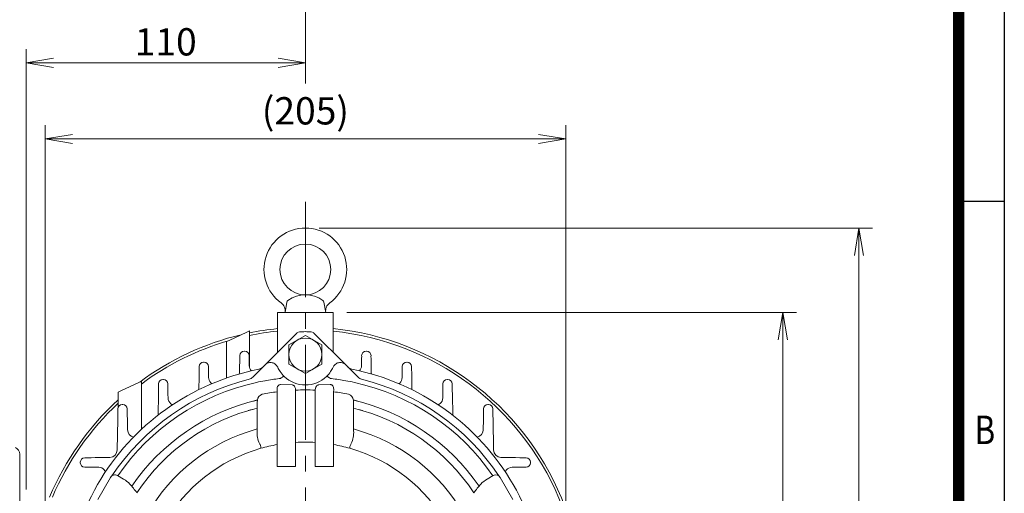
# Model space of a CAD drawing. Units: millimetres. Extents: x -46 to 1291, y -23 to 922.
# Drawn here: x 840 to 1228, y 531 to 717 of the extents above; entities that cross this region are included whole.
import ezdxf
from ezdxf.enums import TextEntityAlignment as Align

# ---------------------------------------------------------------- set-up
doc = ezdxf.new("R2010")
doc.units = ezdxf.units.MM
doc.header["$LTSCALE"] = 50
doc.linetypes.add('CENTER2', pattern=[1.125, 0.75, -0.125, 0.125, -0.125])
doc.layers.get('0').update_dxf_attribs({"linetype": 'CONTINUOUS', "lineweight": 30})
doc.layers.get('DEFPOINTS').update_dxf_attribs({"linetype": 'CONTINUOUS'})
for name, color, linetype, lineweight in [('CENTER LINE', 1, 'CENTER2', 9), ('DIMENSION LINE', 2, 'CONTINUOUS', 13), ('OUTLINE', 3, 'CONTINUOUS', 20), ('외형선', 3, 'CONTINUOUS', 20)]:
    doc.layers.add(name, color=color, linetype=linetype, lineweight=lineweight)
doc.styles.add('ROMANS', font='romans.shx', dxfattribs={"width": 0.7, "height": 3.5, "bigfont": 'whgtxt.shx'})
doc.styles.get("Standard").update_dxf_attribs({"font": 'romans.shx', "width": 0.8, "bigfont": 'whgtxt.shx'})
doc.dimstyles.new('STANDARD$0', dxfattribs={"dimscale": 0, "dimtxt": 2.5, "dimasz": 2.5, "dimexe": 1.25, "dimexo": 1.25, "dimgap": 0.671, "dimtad": 1, "dimdsep": 46, "dimtxsty": 'Standard', "dimblk": 'OPEN', "dimcen": 0, "dimclrd": 4, "dimclre": 4, "dimclrt": 7, "dimadec": 1, "dimazin": 2, "dimtfac": 1, "dimtmove": 0, "dimatfit": 3, "dimldrblk": 'OPEN', "dimfxl": 0, "dimtolj": 1, "dimtzin": 0, "dimlwd": -1, "dimlwe": -1, "dimarcsym": 0})

# ---------------------------------------------------------------- blocks, each defined once
blk = doc.blocks.new('HS_A4양식_S_L(210X297MM)')
blk.add_line((279, 190), (279, 14))
at = {"color": 0}
for p, q in [((283, 190), (283, 14)), ((283, 148.5), (279, 148.5))]:
    blk.add_line(p, q, dxfattribs=at)
at = {"color": 3, "const_width": 1}
blk.add_lwpolyline([(22, 18), (279, 18), (279, 186), (22, 186), (22, 17.5)], dxfattribs=at)
at = {"style": 'ROMANS', "width": 0.8}
blk.add_text('B', height=2.5, dxfattribs=at).set_placement((281.303, 128.196), align=Align.MIDDLE)
blk = doc.blocks.new('_Open')
at = {"color": 0, "linetype": 'ByBlock', "lineweight": -2}
for p, q in [((-1, 0.167), (0, 0)), ((-1, -0.167), (0, 0)), ((0, 0), (-1, 0))]:
    blk.add_line(p, q, dxfattribs=at)
blk = doc.blocks.new('*D15')
at = {"layer": 'DEFPOINTS', "color": 0, "transparency": 16777216}
for p in [(1055.04, 670.4), (850.04, 487), (1055.04, 487)]:
    blk.add_point(p, dxfattribs=at)
at = {"layer": 'DIMENSION LINE', "color": 2, "transparency": 16777216}
for p, q in [((850.04, 492.37), (850.04, 675.78)), ((1055.04, 492.37), (1055.04, 675.78)), ((860.79, 670.4), (1044.29, 670.4))]:
    blk.add_line(p, q, dxfattribs=at)
at = {"layer": 'DIMENSION LINE', "color": 2, "transparency": 16777216, "xscale": 10.75, "yscale": 10.75, "zscale": 10.75, "rotation": 180}
blk.add_blockref('_Open', (850.04, 670.4), dxfattribs=at)
at = {"layer": 'DIMENSION LINE', "color": 2, "transparency": 16777216, "xscale": 10.75, "yscale": 10.75, "zscale": 10.75}
blk.add_blockref('_Open', (1055.04, 670.4), dxfattribs=at)
at = {"layer": 'DIMENSION LINE', "color": 7, "transparency": 16777216, "insert": (952.54, 681.48), "char_height": 10.75, "attachment_point": 5, "bg_fill": 3, "box_fill_scale": 1.1, "bg_fill_color": 256, "bg_fill_true_color": 13158600, "bg_fill_transparency": 0}
blk.add_mtext('\\A1;(205)', dxfattribs=at)
blk = doc.blocks.new('*D16')
at = {"layer": 'DEFPOINTS', "color": 0, "transparency": 16777216}
for p in [(842.54, 700.4), (952.54, 686.81), (842.54, 527)]:
    blk.add_point(p, dxfattribs=at)
at = {"layer": 'DIMENSION LINE', "color": 2, "transparency": 16777216}
for p, q in [((842.54, 532.37), (842.54, 705.78)), ((952.54, 692.18), (952.54, 705.78)), ((941.79, 700.4), (853.29, 700.4))]:
    blk.add_line(p, q, dxfattribs=at)
at = {"layer": 'DIMENSION LINE', "color": 2, "transparency": 16777216, "xscale": 10.75, "yscale": 10.75, "zscale": 10.75, "rotation": 180}
blk.add_blockref('_Open', (842.54, 700.4), dxfattribs=at)
at = {"layer": 'DIMENSION LINE', "color": 2, "transparency": 16777216, "xscale": 10.75, "yscale": 10.75, "zscale": 10.75}
blk.add_blockref('_Open', (952.54, 700.4), dxfattribs=at)
at = {"layer": 'DIMENSION LINE', "color": 7, "transparency": 16777216, "insert": (897.54, 708.66), "char_height": 10.75, "attachment_point": 5, "bg_fill": 3, "box_fill_scale": 1.1, "bg_fill_color": 256, "bg_fill_true_color": 13158600, "bg_fill_transparency": 0}
blk.add_mtext('\\A1;110', dxfattribs=at)
blk = doc.blocks.new('*D17')
at = {"layer": 'DEFPOINTS', "color": 0, "transparency": 16777216}
for p in [(758.82, 730.4), (952.54, 686.81), (758.82, 414.76)]:
    blk.add_point(p, dxfattribs=at)
at = {"layer": 'DIMENSION LINE', "color": 2, "transparency": 16777216}
for p, q in [((758.82, 420.13), (758.82, 735.78)), ((952.54, 692.18), (952.54, 735.78)), ((941.79, 730.4), (769.57, 730.4))]:
    blk.add_line(p, q, dxfattribs=at)
at = {"layer": 'DIMENSION LINE', "color": 2, "transparency": 16777216, "xscale": 10.75, "yscale": 10.75, "zscale": 10.75, "rotation": 180}
blk.add_blockref('_Open', (758.82, 730.4), dxfattribs=at)
at = {"layer": 'DIMENSION LINE', "color": 2, "transparency": 16777216, "xscale": 10.75, "yscale": 10.75, "zscale": 10.75}
blk.add_blockref('_Open', (952.54, 730.4), dxfattribs=at)
at = {"layer": 'DIMENSION LINE', "color": 7, "transparency": 16777216, "insert": (855.68, 741.48), "char_height": 10.75, "attachment_point": 5, "bg_fill": 3, "box_fill_scale": 1.1, "bg_fill_color": 256, "bg_fill_true_color": 13158600, "bg_fill_transparency": 0}
blk.add_mtext('\\A1;(195)', dxfattribs=at)
blk = doc.blocks.new('*D20')
at = {"layer": 'DEFPOINTS', "color": 0, "transparency": 16777216}
for p in [(963.54, 602), (1140.54, 602), (1051.54, 387)]:
    blk.add_point(p, dxfattribs=at)
at = {"layer": 'DIMENSION LINE', "color": 2, "transparency": 16777216}
for p, q in [((968.91, 602), (1145.91, 602)), ((1140.54, 397.75), (1140.54, 591.25)), ((1056.91, 387), (1145.91, 387))]:
    blk.add_line(p, q, dxfattribs=at)
at = {"layer": 'DIMENSION LINE', "color": 2, "transparency": 16777216, "xscale": 10.75, "yscale": 10.75, "zscale": 10.75}
for p, rotation in [((1140.54, 602), 90), ((1140.54, 387), 270)]:
    blk.add_blockref('_Open', p, dxfattribs=dict(at, rotation=rotation))
at = {"layer": 'DIMENSION LINE', "color": 7, "transparency": 16777216, "insert": (1132.28, 494.5), "char_height": 10.75, "attachment_point": 5, "rotation": 90, "bg_fill": 3, "box_fill_scale": 1.1, "bg_fill_color": 256, "bg_fill_true_color": 13158600, "bg_fill_transparency": 0}
blk.add_mtext('\\A1;215', dxfattribs=at)
blk = doc.blocks.new('*D21')
at = {"layer": 'DEFPOINTS', "color": 0, "transparency": 16777216}
for p in [(952.54, 635.3), (1170.54, 635.3), (1051.54, 387)]:
    blk.add_point(p, dxfattribs=at)
at = {"layer": 'DIMENSION LINE', "color": 2, "transparency": 16777216}
for p, q in [((957.91, 635.3), (1175.91, 635.3)), ((1170.54, 397.75), (1170.54, 624.55)), ((1056.91, 387), (1175.91, 387))]:
    blk.add_line(p, q, dxfattribs=at)
at = {"layer": 'DIMENSION LINE', "color": 2, "transparency": 16777216, "xscale": 10.75, "yscale": 10.75, "zscale": 10.75}
for p, rotation in [((1170.54, 635.3), 90), ((1170.54, 387), 270)]:
    blk.add_blockref('_Open', p, dxfattribs=dict(at, rotation=rotation))
at = {"layer": 'DIMENSION LINE', "color": 7, "transparency": 16777216, "insert": (1159.46, 511.15), "char_height": 10.75, "attachment_point": 5, "rotation": 90, "bg_fill": 3, "box_fill_scale": 1.1, "bg_fill_color": 256, "bg_fill_true_color": 13158600, "bg_fill_transparency": 0}
blk.add_mtext('\\A1;(250)', dxfattribs=at)

msp = doc.modelspace()

# ---------------------------------------------------------------- linework, layer by layer
at = {"layer": 'CENTER LINE'}
msp.add_line((952.536, 645.625), (952.536, 381.996), dxfattribs=at)

# ---------------------------------------------------------------- block references
at = {"lineweight": 0, "xscale": 4.5, "yscale": 4.5, "zscale": 4.5}
msp.add_blockref('HS_A4양식_S_L(210X297MM)', (-45.74, -22.528), dxfattribs=at)

# ---------------------------------------------------------------- next in the draw order: dimensions: what is measured, and where the dimension line sits
at = {"layer": 'DIMENSION LINE', "color": 7}
dim = msp.add_linear_dim(base=(1055.036, 670.403), p1=(850.036, 486.996), p2=(1055.036, 486.996), text='(<>)', dimstyle='STANDARD$0', override={"dimscale": 4.3, "dimclrd": 2, "dimclre": 2, "dimtol": 0, "dimlim": 0, "dimtp": 0, "dimtm": 0, "dimtfac": 1, "dimtdec": 1, "dimtolj": 1, "dimtzin": 0}, dxfattribs=at)
dim.commit()
dim.dimension.update_dxf_attribs({"geometry": '*D15', "text_midpoint": (952.536, 681.479)})

# ---------------------------------------------------------------- next in the draw order: dimensions: what is measured, and where the dimension line sits
dim = msp.add_linear_dim(base=(842.536, 700.403), p1=(952.536, 686.807), p2=(842.536, 526.996), dimstyle='STANDARD$0', override={"dimscale": 4.3, "dimclrd": 2, "dimclre": 2, "dimtol": 0, "dimlim": 0, "dimtp": 0, "dimtm": 0, "dimtfac": 1, "dimtdec": 1, "dimtolj": 1, "dimtzin": 0}, dxfattribs=at)
dim.commit()
dim.dimension.update_dxf_attribs({"geometry": '*D16', "text_midpoint": (897.536, 708.664)})
dim = msp.add_linear_dim(base=(1140.536, 601.996), p1=(1051.536, 386.996), p2=(963.536, 601.996), angle=90, dimstyle='STANDARD$0', override={"dimscale": 4.3, "dimclrd": 2, "dimclre": 2, "dimtol": 0, "dimlim": 0, "dimtp": 0, "dimtm": 0, "dimtfac": 1, "dimtdec": 1, "dimtolj": 1, "dimtzin": 0}, dxfattribs=at)
dim.commit()
dim.dimension.update_dxf_attribs({"geometry": '*D20', "text_midpoint": (1132.276, 494.496)})

# ---------------------------------------------------------------- next in the draw order: dimensions: what is measured, and where the dimension line sits
dim = msp.add_linear_dim(base=(758.818, 730.403), p1=(952.536, 686.807), p2=(758.818, 414.757), text='(195)', dimstyle='STANDARD$0', override={"dimscale": 4.3, "dimclrd": 2, "dimclre": 2, "dimtol": 0, "dimlim": 0, "dimtp": 0, "dimtm": 0, "dimtfac": 1, "dimtdec": 1, "dimtolj": 1, "dimtzin": 0}, dxfattribs=at)
dim.commit()
dim.dimension.update_dxf_attribs({"geometry": '*D17', "text_midpoint": (855.677, 741.479)})

# ---------------------------------------------------------------- next in the draw order: linework, layer by layer
at = {"layer": 'OUTLINE'}
for p, q in [((944.536, 601.996), (945.272, 606.169)), ((941.536, 586.304), (941.536, 601.996)), ((922.47, 591.037), (929.539, 594.333)), ((929.539, 594.333), (930.536, 594.798)), ((930.536, 594.798), (930.536, 580.342)), ((921.415, 590.545), (921.415, 576.224)), ((922.47, 591.037), (921.473, 590.572)), ((928.446, 586.801), (928.626, 586.801)), ((946.036, 581.743), (946.036, 589.248)), ((912.443, 582.454), (912.629, 582.454)), ((926.622, 578.608), (926.657, 580.908)), ((879.874, 571.174), (886.943, 574.47)), ((886.943, 574.47), (887.94, 574.935)), ((887.94, 574.935), (887.94, 555.971)), ((896.437, 575.609), (896.635, 575.609)), ((910.582, 571.896), (910.654, 576.558)), ((914.418, 576.558), (914.42, 576.43)), ((879.874, 571.174), (878.877, 570.709)), ((878.877, 570.709), (878.877, 564.837)), ((894.523, 561.592), (894.648, 569.709)), ((898.425, 569.709), (898.445, 568.378)), ((880.421, 565.764), (880.651, 565.764)), ((878.448, 547.914), (878.632, 559.858)), ((882.44, 559.858), (882.502, 555.875)), ((840.036, 439.996), (840.036, 546.209)), ((863.915, 542.893), (863.915, 543.098)), ((869.815, 544.888), (875.499, 544.975)), ((871.143, 541.083), (869.815, 541.104))]:
    msp.add_line(p, q, dxfattribs=at)
for centre, radius, start, end in [((940.576, 602.588), 4.004, 351.49625, 53.89518), ((946.257, 605.996), 1, 125.33488, 169.99997), ((952.534, 486.996), 109.25, 103.34928, 126.65072), ((952.534, 486.996), 109.25, 95.77759, 101.61613), ((952.536, 486.996), 108.25, 95.83227, 101.7261), ((952.536, 486.996), 108.25, 106.2844, 126.63635), ((952.534, 486.996), 109.25, 132.39282, 157.20685), ((952.536, 486.996), 108.25, 132.87942, 156.96207), ((837.036, 546.209), 3, 0, 63)]:
    msp.add_arc(centre, radius, start, end, dxfattribs=at)
for centre, major_axis, ratio, start_param, end_param in [((928.446, 585.051), (-1.546, -0.82), 0.9999292, 4.2246788, 5.7779635), ((928.626, 585.051), (1.546, -0.82), 0.9999292, 0.5052218, 2.0585065), ((912.443, 580.704), (-1.559, -0.796), 0.999925, 4.2402576, 5.7935402), ((912.629, 580.704), (1.559, -0.796), 0.999925, 0.4896451, 2.0429277), ((926.587, 578.832), (0.109, 6.25), 0.0057588, 5.0510427, 6.2727732), ((930.485, 578.832), (-0.109, 6.25), 0.0057588, 0.0104121, 1.1910793), ((910.584, 574.485), (0.109, 6.25), 0.0057588, 5.0506486, 6.2723791), ((914.489, 574.485), (-0.109, 6.25), 0.0057588, 0.0108062, 1.2325367), ((923.623, 578.661), (2.55, 1.58), 0.9999434, 5.451454, 5.7110151), ((933.411, 581.2), (-2.708, 1.292), 0.9999167, 0.4626495, 1.2317185), ((894.578, 567.64), (0.109, 6.25), 0.0057588, 5.0499645, 6.2716949), ((896.437, 573.859), (-1.578, -0.757), 0.9999174, 4.2652979, 5.8185768), ((896.635, 573.859), (1.578, -0.757), 0.9999174, 0.4646085, 2.0178874), ((898.495, 567.64), (-0.109, 6.25), 0.0057588, 0.0114904, 1.2332208), ((917.42, 576.482), (2.768, -1.156), 0.999897, 3.5545701, 4.3008782), ((917.42, 576.482), (2.768, -1.156), 0.999897, 4.3008782, 4.4987861), ((907.583, 571.949), (-2.521, -1.626), 0.9999465, 2.4741895, 2.5512634), ((901.445, 568.431), (2.83, -0.995), 0.9998631, 3.497094, 4.3744811), ((901.445, 568.431), (2.83, -0.995), 0.9998631, 4.3744811, 4.629707), ((878.562, 557.795), (0.109, 6.25), 0.0057588, 5.0488133, 6.2705438), ((880.421, 564.014), (-1.605, -0.698), 0.9999035, 4.3024413, 5.8557141), ((880.651, 564.014), (1.605, -0.698), 0.9999035, 0.4274712, 1.980744), ((882.51, 557.795), (-0.109, 6.25), 0.0057588, 0.0126415, 1.234372), ((885.501, 555.927), (2.892, -0.797), 0.9997924, 3.4281372, 4.7785791), ((875.448, 547.966), (-2.989, -0.252), 0.9983951, 1.5219236, 3.0397165), ((865.665, 543.098), (0.757, 1.578), 0.9999174, 0.4646085, 2.0178874), ((865.665, 542.893), (-0.757, 1.578), 0.9999174, 1.1237052, 2.6769841), ((871.884, 544.958), (-6.25, -0.109), 0.0057588, 0.0114904, 1.2332208), ((875.363, 543.223), (0.209, 1.748), 0.5771893, 0.0177692, 0.071647), ((871.884, 541.034), (-6.25, 0.109), 0.0057588, 5.0499645, 6.2716949), ((871.091, 538.084), (-0.995, 2.83), 0.9998631, 5.0993181, 5.9276557), ((871.091, 538.084), (-0.995, 2.83), 0.9998631, 4.7924492, 5.0993181)]:
    msp.add_ellipse(centre, major_axis=major_axis, ratio=ratio, start_param=start_param, end_param=end_param, dxfattribs=at)
at = {"layer": '외형선'}
for p, q in [((949.175, 593.943), (936.77, 581.538)), ((949.175, 593.943), (949.335, 594.103)), ((950.194, 594.47), (949.335, 594.103)), ((931.8, 576.568), (936.77, 581.538)), ((941.405, 570.81), (941.375, 571.55)), ((941.405, 570.81), (941.405, 550.023)), ((942.769, 573.678), (947.281, 573.52)), ((948.667, 571.338), (948.662, 571.305)), ((948.667, 571.338), (948.667, 550.881)), ((933.536, 566.591), (933.622, 567.56)), ((933.536, 566.591), (933.536, 564.348)), ((933.536, 557.802), (933.536, 564.348)), ((933.536, 557.802), (933.536, 556.164)), ((933.536, 555.406), (933.536, 556.164)), ((948.627, 541.365), (948.663, 550.881)), ((941.442, 541.34), (941.409, 550.024)), ((870.797, 528.415), (875.797, 537.075)), ((878.529, 537.807), (880.976, 536.395))]:
    msp.add_line(p, q, dxfattribs=at)
for centre, radius, start, end in [((952.536, 486.996), 94.5, 101.17784, 198.82216), ((933.635, 582.646), 3, 281.17784, 315), ((952.518, 585.486), 11.98, 204.83616, 213.95992), ((952.536, 585.496), 12, 213.95212, 226.2944), ((952.536, 486.996), 91.5, 103.99728, 146.34144), ((952.536, 486.996), 89.603, 102.44181, 145.51902), ((929.679, 578.69), 3, 283.99728, 315), ((952.536, 486.996), 89.603, 100.23397, 102.44181), ((952.536, 486.996), 89.603, 100.20848, 100.23397), ((952.536, 486.996), 89.603, 96.59601, 100.20848), ((942.125, 577.575), 1.574, 274.34214, 306.37222), ((952.536, 486.996), 84.55, 97.56493, 101.59917), ((952.536, 486.996), 82.755, 103.21216, 145.71678), ((952.536, 486.996), 82.755, 103.21216, 104.44479), ((936.4, 567.147), 2.808, 107.90815, 171.53712), ((952.536, 486.996), 79.652, 103.80022, 146.39996), ((952.536, 486.996), 79.652, 103.80022, 106.40101), ((952.536, 486.996), 71.73, 105.3599, 194.6401), ((944.191, 554.793), 10.672, 176.70898, 204.20542), ((952.536, 486.996), 64.003, 105.90112, 194.09888), ((952.536, 486.996), 64.003, 100.01204, 105.90112), ((952.67, -1615.63), 2156.999, 90.107404, 90.298266), ((877.529, 536.075), 2, 60, 150), ((874.89, 539.08), 2, 311.29191, 326.14695), ((876.05, 527.582), 10.096, 43.11283, 60.79904), ((822.009, 481.686), 80.986, 37.57605, 40.68574)]:
    msp.add_arc(centre, radius, start, end, dxfattribs=at)
msp.add_ellipse((947.165, 571.309), major_axis=(0.228, 1.582), ratio=0.9385552, start_param=4.8646179, end_param=4.9394737, dxfattribs=at)
for points, knots in [([(936.77, 581.538), (936.944, 581.712), (937.137, 581.861), (937.559, 582.107), (937.789, 582.203), (938.258, 582.331), (938.505, 582.364), (938.993, 582.368), (939.237, 582.339), (939.714, 582.222), (939.942, 582.136), (940.377, 581.911), (940.582, 581.772), (940.953, 581.457), (941.123, 581.276), (941.418, 580.887), (941.543, 580.677), (941.647, 580.454)], [0, 0, 0, 0, 0.125, 0.125, 0.25, 0.25, 0.375, 0.375, 0.5, 0.5, 0.625, 0.625, 0.75, 0.75, 0.875, 0.875, 1, 1, 1, 1]), ([(943.058, 576.307), (943.199, 576.423), (943.333, 576.522), (943.588, 576.688), (943.706, 576.753), (943.913, 576.842), (944.003, 576.866), (944.149, 576.874), (944.207, 576.857), (944.245, 576.821)], [0, 0, 0, 0, 0.25, 0.25, 0.5, 0.5, 0.75, 0.75, 1, 1, 1, 1]), ([(941.375, 571.55), (941.366, 571.767), (941.377, 571.982), (941.449, 572.411), (941.509, 572.626), (941.702, 573.043), (941.832, 573.245), (942.123, 573.493), (942.237, 573.564), (942.491, 573.661), (942.63, 573.684), (942.769, 573.678)], [0, 0, 0, 0, 0.25, 0.25, 0.5, 0.5, 0.75, 0.75, 0.875, 0.875, 1, 1, 1, 1]), ([(947.281, 573.52), (947.418, 573.517), (947.549, 573.485), (947.783, 573.383), (947.887, 573.313), (948.156, 573.08), (948.286, 572.891), (948.482, 572.502), (948.55, 572.296), (948.639, 571.88), (948.661, 571.67), (948.663, 571.457)], [0, 0, 0, 0, 0.125, 0.125, 0.25, 0.25, 0.5, 0.5, 0.75, 0.75, 1, 1, 1, 1]), ([(935.001, 548.549), (935.04, 548.715), (935.061, 548.882), (935.033, 549.222), (934.984, 549.385), (934.857, 549.697), (934.779, 549.847), (934.621, 550.137), (934.538, 550.278), (934.457, 550.418)], [0, 0, 0, 0, 0.25, 0.25, 0.5, 0.5, 0.75, 0.75, 1, 1, 1, 1])]:
    msp.add_open_spline(points, degree=3, knots=knots, dxfattribs=at)

# ---------------------------------------------------------------- next in the draw order: dimensions: what is measured, and where the dimension line sits
at = {"layer": 'DIMENSION LINE', "color": 7}
dim = msp.add_linear_dim(base=(1170.536, 635.296), p1=(1051.536, 386.996), p2=(952.536, 635.296), angle=90, text='(250)', dimstyle='STANDARD$0', override={"dimscale": 4.3, "dimclrd": 2, "dimclre": 2, "dimtol": 0, "dimlim": 0, "dimtp": 0, "dimtm": 0, "dimtfac": 1, "dimtdec": 1, "dimtolj": 1, "dimtzin": 0}, dxfattribs=at)
dim.commit()
dim.dimension.update_dxf_attribs({"geometry": '*D21', "text_midpoint": (1159.46, 511.146)})

# ---------------------------------------------------------------- next in the draw order: linework, layer by layer
at = {"layer": 'OUTLINE'}
for p, q in [((960.536, 601.996), (959.8, 606.169)), ((941.536, 601.996), (963.536, 601.996)), ((944.536, 601.996), (960.536, 601.996)), ((963.536, 586.304), (963.536, 601.996)), ((946.036, 589.248), (952.536, 593.001)), ((952.536, 593.001), (959.036, 589.248)), ((959.036, 589.248), (959.036, 581.743)), ((976.446, 586.801), (976.626, 586.801)), ((952.536, 577.99), (946.036, 581.743)), ((959.036, 581.743), (952.536, 577.99)), ((992.443, 582.454), (992.629, 582.454)), ((978.415, 580.908), (978.45, 578.608)), ((990.652, 576.43), (990.654, 576.558)), ((994.418, 576.558), (994.49, 571.896)), ((1008.437, 575.609), (1008.635, 575.609)), ((1006.627, 568.378), (1006.648, 569.709)), ((1010.425, 569.709), (1010.55, 561.592)), ((1024.421, 565.764), (1024.651, 565.764)), ((1022.571, 555.875), (1022.632, 559.858)), ((1026.44, 559.858), (1026.625, 547.914)), ((1029.573, 544.975), (1035.258, 544.888)), ((1041.157, 543.098), (1041.157, 542.893)), ((1035.258, 541.104), (1033.929, 541.083))]:
    msp.add_line(p, q, dxfattribs=at)
for centre, radius in [((952.536, 618.996), 10), ((952.536, 585.496), 6.5)]:
    msp.add_circle(centre, radius, dxfattribs=at)
for centre, radius, start, end in [((952.536, 618.996), 16.3, 306.08638, 233.91354), ((952.536, 597.139), 11.857, 54.66515, 125.33488), ((958.815, 605.996), 1, 10.00004, 54.66515), ((964.497, 602.588), 4.005, 126.10517, 188.50248), ((952.534, 486.996), 109.25, 321.0895, 84.22018), ((952.536, 486.996), 108.25, 321.34783, 84.16773)]:
    msp.add_arc(centre, radius, start, end, dxfattribs=at)
for centre, major_axis, ratio, start_param, end_param in [((976.446, 585.051), (1.546, 0.82), 0.9999292, 1.0830861, 2.6363708), ((976.626, 585.051), (-1.546, 0.82), 0.9999292, 3.6468145, 5.2000992), ((974.587, 578.832), (0.109, 6.25), 0.0057588, 5.092106, 6.2727732), ((978.485, 578.832), (-0.109, 6.25), 0.0057588, 0.0104121, 1.2321426), ((992.443, 580.704), (-1.559, -0.796), 0.999925, 4.2402576, 5.7935402), ((992.629, 580.704), (1.559, -0.796), 0.999925, 0.4896451, 2.0429277), ((971.662, 581.2), (-2.708, -1.292), 0.9999167, 1.9098742, 2.6789431), ((981.45, 578.661), (2.55, -1.58), 0.9999434, 3.7137628, 3.9733239), ((990.584, 574.485), (0.109, 6.25), 0.0057588, 5.0506486, 6.2723791), ((994.489, 574.485), (-0.109, 6.25), 0.0057588, 0.0108062, 1.2325367), ((987.653, 576.482), (2.768, 1.156), 0.999897, 4.9259919, 5.0551075), ((987.653, 576.482), (2.768, 1.156), 0.999897, 5.0551075, 5.8702079), ((1006.578, 567.64), (0.109, 6.25), 0.0057588, 5.0499645, 6.2716949), ((1008.437, 573.859), (-1.578, -0.757), 0.9999174, 4.2652979, 5.8185768), ((1008.635, 573.859), (1.578, -0.757), 0.9999174, 0.4646085, 2.0178874), ((1010.495, 567.64), (-0.109, 6.25), 0.0057588, 0.0114904, 1.2332208), ((997.49, 571.949), (-2.521, 1.626), 0.9999465, 0.5903293, 0.6674032), ((1003.628, 568.431), (2.83, 0.995), 0.9998631, 4.7950709, 5.10235), ((1003.628, 568.431), (2.83, 0.995), 0.9998631, 5.10235, 5.927684), ((1022.562, 557.795), (0.109, 6.25), 0.0057588, 5.0488133, 6.2705438), ((1024.421, 564.014), (-1.605, -0.698), 0.9999035, 4.3024413, 5.8557141), ((1024.651, 564.014), (1.605, -0.698), 0.9999035, 0.4274712, 1.980744), ((1026.51, 557.795), (-0.109, 6.25), 0.0057588, 0.0126415, 1.234372), ((1019.571, 555.927), (2.892, 0.797), 0.9997924, 4.6461989, 5.9966407), ((1029.624, 547.966), (-2.989, 0.252), 0.9983951, 0.1018762, 1.6196691), ((1029.709, 543.223), (-0.209, 1.748), 0.5771893, 6.2115383, 6.2654161), ((1033.188, 544.958), (6.25, -0.109), 0.0057588, 5.0499645, 6.2716949), ((1039.407, 543.098), (0.757, -1.578), 0.9999174, 1.1237052, 2.6769841), ((1039.407, 542.893), (-0.757, -1.578), 0.9999174, 0.4646085, 2.0178874), ((1033.982, 538.084), (-0.995, -2.83), 0.9998631, 4.37442, 4.6323288), ((1033.982, 538.084), (-0.995, -2.83), 0.9998631, 3.4971222, 4.37442), ((1033.188, 541.034), (6.25, 0.109), 0.0057588, 0.0114904, 1.2332208)]:
    msp.add_ellipse(centre, major_axis=major_axis, ratio=ratio, start_param=start_param, end_param=end_param, dxfattribs=at)
at = {"layer": '외형선'}
for p, q in [((954.878, 594.47), (955.737, 594.103)), ((955.898, 593.943), (955.737, 594.103)), ((955.898, 593.943), (968.303, 581.538)), ((973.272, 576.568), (968.303, 581.538)), ((956.405, 571.338), (956.405, 550.881)), ((956.405, 571.338), (956.41, 571.305)), ((962.303, 573.678), (957.792, 573.52)), ((963.667, 570.81), (963.698, 571.55)), ((963.667, 570.81), (963.667, 550.023)), ((971.536, 566.591), (971.451, 567.56)), ((971.536, 566.591), (971.536, 564.348)), ((971.536, 557.802), (971.536, 564.348)), ((971.536, 557.802), (971.536, 556.164)), ((971.536, 555.406), (971.536, 556.164)), ((956.445, 541.365), (956.409, 550.881)), ((963.631, 541.34), (963.663, 550.024)), ((1026.543, 537.807), (1024.097, 536.395)), ((1034.275, 528.415), (1029.275, 537.075))]:
    msp.add_line(p, q, dxfattribs=at)
for centre, radius, start, end in [((952.536, 486.996), 107.5, 90, 91.24826), ((952.536, 486.996), 107.5, 88.75174, 90), ((952.536, 585.496), 12, 313.7056, 326.04788), ((952.554, 585.486), 11.98, 326.04008, 335.16384), ((971.437, 582.646), 3, 225, 258.82216), ((952.536, 486.996), 94.5, 341.17784, 78.82216), ((952.536, 585.496), 12, 226.2944, 270), ((952.536, 585.496), 12, 270, 313.7056), ((962.948, 577.575), 1.574, 233.62778, 265.65786), ((952.536, 486.996), 89.603, 79.79152, 83.40399), ((952.536, 486.996), 89.603, 79.76603, 79.79152), ((952.536, 486.996), 89.603, 77.55819, 79.76603), ((952.536, 486.996), 89.603, 34.48098, 77.55819), ((975.394, 578.69), 3, 225, 256.00272), ((952.536, 486.996), 91.5, 33.65856, 76.00272), ((952.536, 486.996), 84.55, 90, 92.6256), ((952.536, 486.996), 84.55, 87.3744, 90), ((952.536, 486.996), 84.55, 78.40083, 82.43507), ((968.673, 567.147), 2.808, 8.46288, 72.09185), ((952.536, 486.996), 82.755, 75.55521, 76.78784), ((952.536, 486.996), 82.755, 34.28322, 76.78784), ((952.536, 486.996), 79.652, 73.59899, 76.19978), ((952.536, 486.996), 79.652, 33.60004, 76.19978), ((960.882, 554.793), 10.672, 335.79458, 3.29102), ((952.536, 486.996), 71.73, 345.3599, 74.6401), ((952.536, 486.996), 64.003, 90, 93.46909), ((952.536, 486.996), 64.003, 86.53091, 90), ((952.536, 486.996), 64.003, 74.09888, 79.98796), ((952.536, 486.996), 64.003, 345.90112, 74.09888), ((952.402, -1615.63), 2156.999, 89.701734, 89.892596), ((1029.023, 527.582), 10.096, 119.20096, 136.88717), ((1027.543, 536.075), 2, 30, 120), ((1030.183, 539.08), 2, 213.85305, 228.70809), ((1083.064, 481.686), 80.986, 139.31426, 142.42395)]:
    msp.add_arc(centre, radius, start, end, dxfattribs=at)
at = {"layer": '외형선', "extrusion": (0, 0, -1)}
msp.add_ellipse((957.907, 571.309), major_axis=(-0.228, 1.582), ratio=0.9385552, start_param=4.8646179, end_param=4.9394737, dxfattribs=at)
at = {"layer": '외형선'}
for points, knots in [([(968.303, 581.538), (968.128, 581.712), (967.935, 581.861), (967.513, 582.107), (967.284, 582.203), (966.814, 582.331), (966.567, 582.364), (966.08, 582.368), (965.836, 582.339), (965.358, 582.222), (965.131, 582.136), (964.696, 581.911), (964.491, 581.772), (964.12, 581.457), (963.95, 581.276), (963.655, 580.887), (963.529, 580.677), (963.426, 580.454)], [0, 0, 0, 0, 0.125, 0.125, 0.25, 0.25, 0.375, 0.375, 0.5, 0.5, 0.625, 0.625, 0.75, 0.75, 0.875, 0.875, 1, 1, 1, 1]), ([(962.015, 576.307), (961.873, 576.423), (961.739, 576.522), (961.484, 576.688), (961.367, 576.753), (961.159, 576.842), (961.069, 576.866), (960.923, 576.874), (960.865, 576.857), (960.828, 576.821)], [0, 0, 0, 0, 0.25, 0.25, 0.5, 0.5, 0.75, 0.75, 1, 1, 1, 1]), ([(957.792, 573.52), (957.655, 573.517), (957.523, 573.485), (957.289, 573.383), (957.185, 573.313), (956.916, 573.08), (956.786, 572.891), (956.59, 572.502), (956.523, 572.296), (956.433, 571.88), (956.411, 571.67), (956.409, 571.457)], [0, 0, 0, 0, 0.125, 0.125, 0.25, 0.25, 0.5, 0.5, 0.75, 0.75, 1, 1, 1, 1]), ([(963.698, 571.55), (963.707, 571.767), (963.695, 571.982), (963.623, 572.411), (963.564, 572.626), (963.371, 573.043), (963.24, 573.245), (962.949, 573.493), (962.836, 573.564), (962.582, 573.661), (962.442, 573.684), (962.303, 573.678)], [0, 0, 0, 0, 0.25, 0.25, 0.5, 0.5, 0.75, 0.75, 0.875, 0.875, 1, 1, 1, 1]), ([(970.072, 548.549), (970.032, 548.715), (970.011, 548.882), (970.04, 549.222), (970.088, 549.385), (970.216, 549.697), (970.293, 549.847), (970.452, 550.137), (970.534, 550.278), (970.616, 550.418)], [0, 0, 0, 0, 0.25, 0.25, 0.5, 0.5, 0.75, 0.75, 1, 1, 1, 1])]:
    msp.add_open_spline(points, degree=3, knots=knots, dxfattribs=at)

doc.saveas('drawing.dxf')
